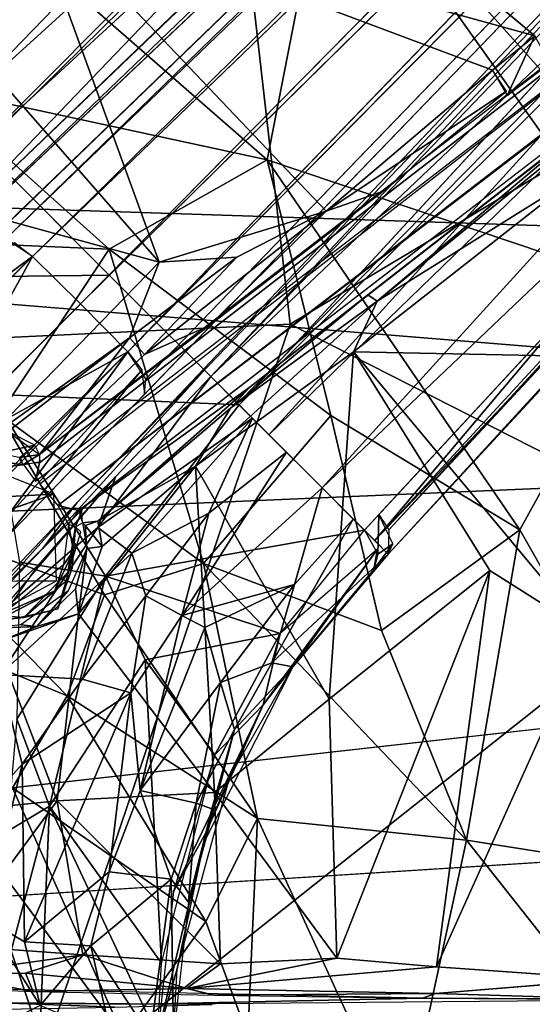
# Model space of a CAD drawing. Units: inches. Extents: x -10.5 to 14.7, y -14 to 12.
# Drawn here: x 1.5 to 2.6, y 0.1 to 2.2 of the extents above; entities that cross this region are included whole.
import ezdxf

# ---------------------------------------------------------------- set-up
doc = ezdxf.new("R2010")
doc.units = ezdxf.units.IN
doc.header["$MEASUREMENT"] = 0
for name, color, linetype in [('SEAT-BACK', 5, 'Continuous'), ('SEAT-BASE', 5, 'Continuous'), ('SEAT-CUSHIONFABRIC', 5, 'Continuous'), ('SEAT-LEG', 5, 'Continuous')]:
    doc.layers.add(name, color=color, linetype=linetype)

msp = doc.modelspace()

# ---------------------------------------------------------------- linework, layer by layer
at = {"layer": 'SEAT-BACK'}
for points in [[(-3.1622, 2.9744, 16.6648), (-3.1884, 1.9694, 16.5717), (10.235, 1.5288, 17.5615)], [(10.235, 1.5288, 17.5615), (10.1933, 2.5948, 17.6167), (-3.1622, 2.9744, 16.6648)], [(10.4075, 1.7484, 17.31), (-0.3688, 2.7812, 16.5658), (6.4733, 2.7907, 17.079)], [(-3.204, 0.9522, 16.5152), (10.235, 1.5288, 17.5615), (-3.1884, 1.9694, 16.5717)], [(-3.367, 0.0038, 16.4933), (10.235, 1.5288, 17.5615), (-3.204, 0.9522, 16.5152)], [(10.4295, 0.8762, 17.2848), (10.4369, 0.0038, 17.2765), (-3.3385, 0.0038, 16.2181)]]:
    msp.add_3dface(points, dxfattribs=at)
for points, invisible_edges in [([(-0.3688, 2.7812, 16.5658), (10.4075, 1.7484, 17.31), (-3.2105, 1.9863, 16.2954)], 2), ([(-3.2105, 1.9863, 16.2954), (10.4295, 0.8762, 17.2848), (-3.2262, 0.9583, 16.2385)], 2), ([(10.4295, 0.8762, 17.2848), (-3.2105, 1.9863, 16.2954), (10.4075, 1.7484, 17.31)], 2), ([(10.2546, 0.0038, 17.5388), (10.235, 1.5288, 17.5615), (-3.367, 0.0038, 16.4933)], 12), ([(10.4295, 0.8762, 17.2848), (-3.3385, 0.0038, 16.2181), (-3.2262, 0.9583, 16.2385)], 12)]:
    msp.add_3dface(points, dxfattribs=dict(at, invisible_edges=invisible_edges))
at = {"layer": 'SEAT-BASE'}
for points, invisible_edges in [([(3.4168, 3.5476, 16.2739), (1.8862, 2.7968, 16.073), (2.6039, 2.1955, 16.0822)], 12), ([(3.5427, 2.8245, 16.6373), (3.554, 2.8439, 16.2878), (1.5168, 1.2583, 16.3953)], 3), ([(1.5168, 1.2583, 16.3953), (3.554, 2.8439, 16.2878), (1.8748, 1.5518, 15.9598)], 13), ([(3.6654, 2.7768, 16.6819), (3.6163, 2.8433, 16.6837), (1.5178, 1.2117, 16.4243)], 12), ([(1.5083, 1.2178, 16.4192), (3.5791, 2.8119, 16.6787), (3.5427, 2.8245, 16.6373)], 12), ([(1.5083, 1.2178, 16.4192), (3.5427, 2.8245, 16.6373), (1.5168, 1.2583, 16.3953)], 1), ([(3.6654, 2.7768, 16.6819), (1.5178, 1.2117, 16.4243), (1.5571, 1.1649, 16.4256)], 1), ([(1.5571, 1.1649, 16.4256), (3.6269, 2.7132, 16.6439), (3.6151, 2.7437, 16.6743)], 1), ([(1.6034, 1.1533, 16.3983), (3.6444, 2.7189, 16.2738), (3.6448, 2.7258, 16.6394)], 1), ([(3.6269, 2.7132, 16.6439), (1.5571, 1.1649, 16.4256), (1.6034, 1.1533, 16.3983)], 1), ([(1.6034, 1.1533, 16.3983), (2.5053, 1.8347, 16.1277), (3.6444, 2.7189, 16.2738)], 13), ([(2.5053, 1.8347, 16.1277), (1.6034, 1.1533, 16.3983), (1.9795, 1.425, 15.9622)], 1), ([(1.5168, 1.2583, 16.3953), (1.8748, 1.5518, 15.9598), (1.5172, 1.2767, 15.7005)], 1), ([(1.9795, 1.425, 15.9622), (1.6034, 1.1533, 16.3983), (1.6112, 1.1265, 15.7145)], 12), ([(1.6453, 1.1299, 15.6469), (1.9795, 1.425, 15.9622), (1.6112, 1.1265, 15.7145)], 2), ([(1.472, 1.2713, 15.693), (1.2956, 1.2338, 16.3701), (1.4802, 1.2541, 16.3935)], 1), ([(1.2615, 1.0888, 16.4064), (1.5542, 0.9994, 16.4278), (1.5486, 1.1895, 16.4322)], 1), ([(1.6081, 1.1067, 15.7037), (1.5885, 1.0274, 16.3822), (1.5576, 0.9378, 15.5367)], 1), ([(1.5885, 1.0274, 16.3822), (1.6081, 1.1067, 15.7037), (1.5961, 1.1175, 16.3903)], 1), ([(1.2873, 0.9969, 16.4071), (1.5542, 0.9994, 16.4278), (1.2615, 1.0888, 16.4064)], 2), ([(1.5803, 0.9772, 15.5763), (1.5959, 0.9813, 15.5457), (1.6209, 1.0699, 15.6201)], 1), ([(1.5803, 0.9772, 15.5763), (1.5112, 0.8988, 15.4298), (1.5959, 0.9813, 15.5457)], 12), ([(1.3759, 0.8979, 15.3335), (1.4827, 0.9189, 16.3739), (1.3239, 0.9313, 16.3622)], 1), ([(1.5576, 0.9378, 15.5367), (1.4827, 0.9189, 16.3739), (1.3759, 0.8979, 15.3335)], 2), ([(2.3881, 0.1517, 15.854), (1.8394, 0.1041, 15.55), (2.3864, 0.0935, 15.8942)], 12), ([(2.3864, 0.0935, 15.8942), (2.7719, 0.1251, 15.9902), (2.3881, 0.1517, 15.854)], 12), ([(1.328, 0.105, 15.0065), (1.1196, 0.0801, 16.005), (2.3578, 0.0831, 15.9245)], 3), ([(3.7333, 0.0772, 16.1586), (1.7379, 0.0702, 16.3688), (3.7971, 0.0873, 16.5358)], 1), ([(2.3578, 0.0831, 15.9245), (1.1196, 0.0801, 16.005), (1.3641, 0.0736, 16.2111)], 13), ([(2.3578, 0.0831, 15.9245), (1.3641, 0.0736, 16.2111), (1.7379, 0.0702, 16.3688)], 1), ([(2.3578, 0.0831, 15.9245), (1.7379, 0.0702, 16.3688), (3.7333, 0.0772, 16.1586)], 2)]:
    msp.add_3dface(points, dxfattribs=dict(at, invisible_edges=invisible_edges))
for points in [[(2.1555, 2.6355, 15.9435), (5.7352, 3.163, 16.2558), (2.9957, 1.6995, 15.9453)], [(1.8862, 2.7968, 16.073), (1.4864, 2.5054, 16.0085), (2.6039, 2.1955, 16.0822)], [(1.2086, 2.6288, 15.8524), (2.1555, 2.6355, 15.9435), (2.0168, 1.9236, 15.856)], [(2.0168, 1.9236, 15.856), (1.271, 2.0847, 15.7196), (1.2086, 2.6288, 15.8524)], [(2.0168, 1.9236, 15.856), (2.1555, 2.6355, 15.9435), (2.8621, 1.6386, 15.9304)], [(2.1555, 2.6355, 15.9435), (2.9957, 1.6995, 15.9453), (2.8621, 1.6386, 15.9304)], [(1.7796, 1.6986, 15.8912), (1.4864, 2.5054, 16.0085), (1.1446, 2.4264, 15.9437)], [(1.4864, 2.5054, 16.0085), (2.1463, 1.8109, 16.0033), (2.5114, 2.1199, 16.0716)], [(2.6039, 2.1955, 16.0822), (1.4864, 2.5054, 16.0085), (2.5114, 2.1199, 16.0716)], [(1.4864, 2.5054, 16.0085), (1.7796, 1.6986, 15.8912), (2.1463, 1.8109, 16.0033)], [(1.1446, 2.4264, 15.9437), (1.2459, 1.8451, 15.7714), (1.7796, 1.6986, 15.8912)], [(2.5437, 2.0648, 16.1475), (2.6039, 2.1955, 16.0822), (2.5114, 2.1199, 16.0716)], [(2.5437, 2.0648, 16.1475), (2.637, 2.1354, 16.1474), (2.6039, 2.1955, 16.0822)], [(2.1463, 1.8109, 16.0033), (2.542, 2.074, 16.1112), (2.5114, 2.1199, 16.0716)], [(1.6699, 1.7273, 15.7079), (1.1918, 1.7475, 15.5343), (1.271, 2.0847, 15.7196)], [(2.0168, 1.9236, 15.856), (1.6699, 1.7273, 15.7079), (1.271, 2.0847, 15.7196)], [(2.2713, 1.8549, 16.1008), (2.542, 2.074, 16.1112), (2.1463, 1.8109, 16.0033)], [(2.238, 1.6272, 16.0665), (2.2579, 1.613, 16.0111), (2.7408, 2.0189, 16.1578)], [(2.7408, 2.0189, 16.1578), (2.2579, 1.613, 16.0111), (2.6513, 1.9331, 16.1084)], [(2.1561, 1.3624, 15.7798), (1.6699, 1.7273, 15.7079), (2.0168, 1.9236, 15.856)], [(2.0168, 1.9236, 15.856), (2.8621, 1.6386, 15.9304), (2.5715, 1.1114, 15.854)], [(2.5715, 1.1114, 15.854), (2.1561, 1.3624, 15.7798), (2.0168, 1.9236, 15.856)], [(2.6513, 1.9331, 16.1084), (2.2579, 1.613, 16.0111), (2.6985, 1.8886, 16.0698)], [(2.2579, 1.613, 16.0111), (2.2062, 1.5017, 15.9703), (2.6985, 1.8886, 16.0698)], [(2.6985, 1.8886, 16.0698), (2.2062, 1.5017, 15.9703), (2.9326, 1.4876, 16.0696)], [(1.7796, 1.6986, 15.8912), (1.2459, 1.8451, 15.7714), (1.3995, 1.3082, 15.5699)], [(1.8884, 1.5588, 15.9692), (2.2713, 1.8549, 16.1008), (2.1463, 1.8109, 16.0033)], [(1.8884, 1.5588, 15.9692), (2.1463, 1.8109, 16.0033), (1.7472, 1.4964, 15.8335)], [(1.9503, 1.71, 15.9357), (1.7472, 1.4964, 15.8335), (2.1463, 1.8109, 16.0033)], [(1.7796, 1.6986, 15.8912), (1.9503, 1.71, 15.9357), (2.1463, 1.8109, 16.0033)], [(1.1918, 1.7475, 15.5343), (1.6699, 1.7273, 15.7079), (1.4295, 1.3642, 15.4381)], [(1.4295, 1.3642, 15.4381), (1.6699, 1.7273, 15.7079), (1.8769, 1.0369, 15.556)], [(1.6699, 1.7273, 15.7079), (2.1561, 1.3624, 15.7798), (1.8769, 1.0369, 15.556)], [(1.7796, 1.6986, 15.8912), (1.7146, 1.5324, 15.8145), (1.9503, 1.71, 15.9357)], [(1.7472, 1.4964, 15.8335), (1.9503, 1.71, 15.9357), (1.7146, 1.5324, 15.8145)], [(1.3995, 1.3082, 15.5699), (1.7146, 1.5324, 15.8145), (1.7796, 1.6986, 15.8912)], [(1.9364, 1.3779, 15.8969), (2.238, 1.6272, 16.0665), (1.9795, 1.425, 15.9622)], [(2.238, 1.6272, 16.0665), (1.9364, 1.3779, 15.8969), (2.2579, 1.613, 16.0111)], [(3.0089, 0.3418, 15.8984), (2.5715, 1.1114, 15.854), (2.8621, 1.6386, 15.9304)], [(2.2062, 1.5017, 15.9703), (2.2579, 1.613, 16.0111), (1.8597, 1.2509, 15.7878)], [(1.9364, 1.3779, 15.8969), (1.8597, 1.2509, 15.7878), (2.2579, 1.613, 16.0111)], [(1.7472, 1.4964, 15.8335), (1.5172, 1.2767, 15.7005), (1.8884, 1.5588, 15.9692)], [(1.3995, 1.3082, 15.5699), (1.4476, 1.3267, 15.6021), (1.7146, 1.5324, 15.8145)], [(1.5172, 1.2767, 15.7005), (1.7146, 1.5324, 15.8145), (1.4476, 1.3267, 15.6021)], [(1.5172, 1.2767, 15.7005), (1.7472, 1.4964, 15.8335), (1.7146, 1.5324, 15.8145)], [(2.1526, 0.7394, 15.7987), (2.2062, 1.5017, 15.9703), (1.8597, 1.2509, 15.7878)], [(2.1526, 0.7394, 15.7987), (2.5052, 1.0218, 15.9668), (2.2062, 1.5017, 15.9703)], [(2.2062, 1.5017, 15.9703), (2.7189, 0.8864, 16.007), (2.9326, 1.4876, 16.0696)], [(2.2062, 1.5017, 15.9703), (2.5052, 1.0218, 15.9668), (2.7189, 0.8864, 16.007)], [(1.9795, 1.425, 15.9622), (1.6453, 1.1299, 15.6469), (1.9364, 1.3779, 15.8969)], [(1.4295, 1.3642, 15.4381), (1.6596, 0.9684, 15.3808), (1.1943, 1.1396, 15.0895)], [(1.4295, 1.3642, 15.4381), (1.8769, 1.0369, 15.556), (1.6596, 0.9684, 15.3808)], [(1.8597, 1.2509, 15.7878), (1.9364, 1.3779, 15.8969), (1.6453, 1.1299, 15.6469)], [(2.2678, 0.8902, 15.7244), (1.8769, 1.0369, 15.556), (2.1561, 1.3624, 15.7798)], [(2.1561, 1.3624, 15.7798), (2.5715, 1.1114, 15.854), (2.2678, 0.8902, 15.7244)], [(1.5068, 1.297, 15.65), (1.4476, 1.3267, 15.6021), (1.4278, 1.2803, 15.6318)], [(1.5068, 1.297, 15.65), (1.4278, 1.2803, 15.6318), (1.4743, 1.2703, 15.71)], [(1.4743, 1.2703, 15.71), (1.5172, 1.2767, 15.7005), (1.5068, 1.297, 15.65)], [(1.4743, 1.2703, 15.71), (1.4802, 1.2541, 16.3935), (1.5172, 1.2767, 15.7005)], [(1.5172, 1.2767, 15.7005), (1.4802, 1.2541, 16.3935), (1.5187, 1.2615, 16.3815)], [(1.4145, 1.2644, 16.3974), (1.4802, 1.2541, 16.3935), (1.2999, 1.2334, 16.3728)], [(1.3684, 1.2446, 16.411), (1.4802, 1.2541, 16.3935), (1.4145, 1.2644, 16.3974)], [(1.481, 1.2555, 16.3853), (1.5083, 1.2178, 16.4192), (1.5168, 1.2583, 16.3953)], [(1.2847, 1.1754, 16.411), (1.5486, 1.1895, 16.4322), (1.4076, 1.246, 16.425)], [(1.9009, 0.5346, 15.6004), (1.8597, 1.2509, 15.7878), (1.6023, 0.9265, 15.5052)], [(1.6023, 0.9265, 15.5052), (1.8597, 1.2509, 15.7878), (1.6547, 1.0748, 15.6073)], [(1.6547, 1.0748, 15.6073), (1.8597, 1.2509, 15.7878), (1.6453, 1.1299, 15.6469)], [(1.8597, 1.2509, 15.7878), (1.9009, 0.5346, 15.6004), (2.1526, 0.7394, 15.7987)], [(1.2615, 1.0888, 16.4064), (1.5486, 1.1895, 16.4322), (1.2847, 1.1754, 16.411)], [(1.6034, 1.1533, 16.3983), (1.5571, 1.1649, 16.4256), (1.5806, 1.1231, 16.4109)], [(1.6112, 1.1265, 15.7145), (1.6096, 1.1546, 16.3845), (1.5961, 1.1175, 16.3903)], [(1.5775, 0.7465, 15.1971), (1.0235, 0.9763, 14.7015), (1.1943, 1.1396, 15.0895)], [(1.1943, 1.1396, 15.0895), (1.6596, 0.9684, 15.3808), (1.5775, 0.7465, 15.1971)], [(1.617, 1.121, 15.6598), (1.6453, 1.1299, 15.6469), (1.6112, 1.1265, 15.7145)], [(1.6112, 1.1265, 15.7145), (1.6209, 1.0699, 15.6201), (1.617, 1.121, 15.6598)], [(1.6453, 1.1299, 15.6469), (1.617, 1.121, 15.6598), (1.6547, 1.0748, 15.6073)], [(1.5917, 1.065, 16.4027), (1.5806, 1.1231, 16.4109), (1.5699, 1.0346, 16.4185)], [(1.5917, 1.065, 16.4027), (1.5763, 0.9998, 16.3806), (1.5961, 1.1175, 16.3903)], [(1.5806, 1.1231, 16.4109), (1.5917, 1.065, 16.4027), (1.5961, 1.1175, 16.3903)], [(1.617, 1.121, 15.6598), (1.6209, 1.0699, 15.6201), (1.6547, 1.0748, 15.6073)], [(2.4542, 0.4296, 15.7496), (2.2678, 0.8902, 15.7244), (2.5715, 1.1114, 15.854)], [(2.5715, 1.1114, 15.854), (3.0089, 0.3418, 15.8984), (2.4542, 0.4296, 15.7496)], [(1.5504, 0.9769, 16.4051), (1.5763, 0.9998, 16.3806), (1.5917, 1.065, 16.4027)], [(1.5699, 1.0346, 16.4185), (1.5504, 0.9769, 16.4051), (1.5917, 1.065, 16.4027)], [(1.6209, 1.0699, 15.6201), (1.5959, 0.9813, 15.5457), (1.6023, 0.9265, 15.5052)], [(1.6023, 0.9265, 15.5052), (1.6547, 1.0748, 15.6073), (1.6209, 1.0699, 15.6201)], [(1.4405, 0.9289, 16.4043), (1.5504, 0.9769, 16.4051), (1.5699, 1.0346, 16.4185)], [(1.5576, 0.9378, 15.5367), (1.5885, 1.0274, 16.3822), (1.4827, 0.9189, 16.3739)], [(1.9956, 0.4773, 15.4888), (1.6596, 0.9684, 15.3808), (1.8769, 1.0369, 15.556)], [(2.4542, 0.4296, 15.7496), (1.9956, 0.4773, 15.4888), (1.8769, 1.0369, 15.556)], [(2.4542, 0.4296, 15.7496), (1.8769, 1.0369, 15.556), (2.2678, 0.8902, 15.7244)], [(2.1526, 0.7394, 15.7987), (2.1699, 0.1712, 15.7333), (2.5052, 1.0218, 15.9668)], [(2.3881, 0.1517, 15.854), (2.5052, 1.0218, 15.9668), (2.1699, 0.1712, 15.7333)], [(2.3881, 0.1517, 15.854), (2.7189, 0.8864, 16.007), (2.5052, 1.0218, 15.9668)], [(1.4226, 0.9293, 16.4123), (1.5542, 0.9994, 16.4278), (1.2873, 0.9969, 16.4071)], [(1.5504, 0.9769, 16.4051), (1.4827, 0.9189, 16.3739), (1.5763, 0.9998, 16.3806)], [(1.0235, 0.9763, 14.7015), (1.5775, 0.7465, 15.1971), (1.458, 0.5446, 14.9393)], [(1.5504, 0.9769, 16.4051), (1.4252, 0.913, 16.3899), (1.4827, 0.9189, 16.3739)], [(1.4405, 0.9289, 16.4043), (1.4252, 0.913, 16.3899), (1.5504, 0.9769, 16.4051)], [(1.5112, 0.8988, 15.4298), (1.5803, 0.9772, 15.5763), (1.476, 0.9028, 15.4345)], [(1.6023, 0.9265, 15.5052), (1.5959, 0.9813, 15.5457), (1.5112, 0.8988, 15.4298)], [(1.9956, 0.4773, 15.4888), (1.5775, 0.7465, 15.1971), (1.6596, 0.9684, 15.3808)], [(1.4252, 0.913, 16.3899), (1.3239, 0.9313, 16.3622), (1.4827, 0.9189, 16.3739)], [(1.5559, 0.516, 15.2933), (1.6023, 0.9265, 15.5052), (1.4216, 0.8641, 15.3262)], [(1.5112, 0.8988, 15.4298), (1.4216, 0.8641, 15.3262), (1.6023, 0.9265, 15.5052)], [(1.6023, 0.9265, 15.5052), (1.5559, 0.516, 15.2933), (1.9009, 0.5346, 15.6004)], [(1.5112, 0.8988, 15.4298), (1.476, 0.9028, 15.4345), (1.4036, 0.8948, 15.3462)], [(1.5112, 0.8988, 15.4298), (1.4036, 0.8948, 15.3462), (1.4216, 0.8641, 15.3262)], [(2.7189, 0.8864, 16.007), (2.3881, 0.1517, 15.854), (2.7719, 0.1251, 15.9902)], [(1.4216, 0.8641, 15.3262), (1.2314, 0.4831, 14.8176), (1.5559, 0.516, 15.2933)], [(1.8819, 0.2514, 15.357), (1.458, 0.5446, 14.9393), (1.5775, 0.7465, 15.1971)], [(1.5775, 0.7465, 15.1971), (1.9956, 0.4773, 15.4888), (1.8819, 0.2514, 15.357)], [(2.1526, 0.7394, 15.7987), (1.9009, 0.5346, 15.6004), (2.1699, 0.1712, 15.7333)], [(1.7004, 0, 15.1425), (1.3877, 0.4218, 14.7618), (1.458, 0.5446, 14.9393)], [(1.7004, 0, 15.1425), (1.458, 0.5446, 14.9393), (1.8819, 0.2514, 15.357)], [(1.9145, 0.1587, 15.5591), (1.9009, 0.5346, 15.6004), (1.5559, 0.516, 15.2933)], [(1.9009, 0.5346, 15.6004), (1.9145, 0.1587, 15.5591), (2.1699, 0.1712, 15.7333)], [(1.322, 0.1997, 14.8422), (1.5559, 0.516, 15.2933), (1.2314, 0.4831, 14.8176)], [(1.6125, 0.1782, 15.2696), (1.5559, 0.516, 15.2933), (1.322, 0.1997, 14.8422)], [(1.6125, 0.1782, 15.2696), (1.9145, 0.1587, 15.5591), (1.5559, 0.516, 15.2933)], [(1.9741, 0.0001, 15.425), (1.8819, 0.2514, 15.357), (1.9956, 0.4773, 15.4888)], [(1.9956, 0.4773, 15.4888), (2.3134, -0.2177, 15.6586), (1.9741, 0.0001, 15.425)], [(2.3134, -0.2177, 15.6586), (1.9956, 0.4773, 15.4888), (2.4542, 0.4296, 15.7496)], [(1.7004, 0, 15.1425), (1.4093, 0.0002, 14.6802), (1.3877, 0.4218, 14.7618)], [(2.4542, 0.4296, 15.7496), (2.7936, 0.0001, 15.8561), (2.3134, -0.2177, 15.6586)], [(2.4542, 0.4296, 15.7496), (3.0089, 0.3418, 15.8984), (2.7936, 0.0001, 15.8561)], [(1.9741, 0.0001, 15.425), (1.7004, 0, 15.1425), (1.8819, 0.2514, 15.357)], [(1.3049, 0.1352, 14.8421), (1.6125, 0.1782, 15.2696), (1.322, 0.1997, 14.8422)], [(1.6125, 0.1782, 15.2696), (1.3049, 0.1352, 14.8421), (1.4864, 0.1382, 15.1229)], [(1.6125, 0.1782, 15.2696), (1.4864, 0.1382, 15.1229), (1.8394, 0.1041, 15.55)], [(1.8394, 0.1041, 15.55), (1.9145, 0.1587, 15.5591), (1.6125, 0.1782, 15.2696)], [(1.8394, 0.1041, 15.55), (2.3881, 0.1517, 15.854), (2.1699, 0.1712, 15.7333)], [(1.8394, 0.1041, 15.55), (2.1699, 0.1712, 15.7333), (1.9145, 0.1587, 15.5591)], [(1.2502, 0.1085, 14.8698), (1.5034, 0.0981, 15.2589), (1.3049, 0.1352, 14.8421)], [(1.4864, 0.1382, 15.1229), (1.3049, 0.1352, 14.8421), (1.5034, 0.0981, 15.2589)], [(1.4864, 0.1382, 15.1229), (1.5034, 0.0981, 15.2589), (1.8394, 0.1041, 15.55)], [(2.8148, 0.0801, 16.0729), (2.7719, 0.1251, 15.9902), (2.3864, 0.0935, 15.8942)], [(1.8394, 0.1041, 15.55), (1.5034, 0.0981, 15.2589), (1.9005, 0.0896, 15.6485)], [(1.9005, 0.0896, 15.6485), (2.3864, 0.0935, 15.8942), (1.8394, 0.1041, 15.55)], [(2.3864, 0.0935, 15.8942), (1.9005, 0.0896, 15.6485), (2.3578, 0.0831, 15.9245)], [(2.8148, 0.0801, 16.0729), (2.3864, 0.0935, 15.8942), (2.3578, 0.0831, 15.9245)], [(1.3528, 0.0578, 16.2487), (1.682, 0.063, 16.3807), (1.4337, 0.0726, 16.253)], [(1.8959, 0.069, 16.4068), (1.4337, 0.0726, 16.253), (1.682, 0.063, 16.3807)]]:
    msp.add_3dface(points, dxfattribs=at)
at = {"layer": 'SEAT-CUSHIONFABRIC'}
for points in [[(0.5624, 1.4918, 19.4125), (1.8921, 3.0969, 19.3715), (0.0107, 2.9951, 19.3595)], [(0.5624, 1.4918, 19.4125), (2.0669, 1.5623, 19.4188), (1.8921, 3.0969, 19.3715)], [(3.9352, 2.6836, 19.3667), (1.8921, 3.0969, 19.3715), (2.0669, 1.5623, 19.4188)], [(3.0445, 1.0655, 19.4204), (3.9352, 2.6836, 19.3667), (2.0669, 1.5623, 19.4188)], [(1.4794, -0.1762, 19.4378), (2.0669, 1.5623, 19.4188), (0.5624, 1.4918, 19.4125)], [(3.0445, 1.0655, 19.4204), (2.0669, 1.5623, 19.4188), (1.4794, -0.1762, 19.4378)], [(1.4794, -0.1762, 19.4378), (0.5624, 1.4918, 19.4125), (0.5269, -0.1958, 19.4287)], [(2.5436, -0.4679, 19.434), (3.0445, 1.0655, 19.4204), (1.4794, -0.1762, 19.4378)], [(3.0445, 1.0655, 19.4204), (2.5436, -0.4679, 19.434), (3.5736, 0.0462, 19.4203)]]:
    msp.add_3dface(points, dxfattribs=at)
at = {"layer": 'SEAT-LEG'}
for points in [[(1.3856, 1.955, 8.0694), (8.3741, 8.957, 3.0026), (1.1106, 2.23, 7.947)], [(1.3856, 1.955, 8.0694), (8.63, 8.63, 3.1103), (8.3741, 8.957, 3.0026)], [(8.5454, 8.7143, 2.0065), (1.2451, 1.6998, 6.1358), (3.1432, 3.6773, 5.0568)], [(8.5454, 8.7143, 2.0065), (5.6444, 5.9149, 3.6526), (1.2451, 1.6998, 6.1358)], [(8.63, 8.63, 3.1103), (1.955, 1.3856, 8.0694), (8.9571, 8.374, 3.0025)], [(5.9343, 5.7401, 3.6194), (8.7136, 8.5465, 2.0079), (1.8931, 1.4476, 6.0237)], [(8.7136, 8.5465, 2.0079), (3.6773, 3.1432, 5.0568), (1.8931, 1.4476, 6.0237)], [(8.9571, 8.374, 3.0025), (1.955, 1.3856, 8.0694), (2.23, 1.1106, 7.947)], [(2.2839, 1.1114, 7.9047), (8.9571, 8.374, 3.0025), (2.2617, 1.1448, 7.9237)], [(2.2839, 1.1114, 7.9047), (8.9537, 8.2816, 2.9881), (8.9571, 8.374, 3.0025)], [(3.948, 2.8725, 6.28), (8.9766, 8.2833, 2.8982), (2.2826, 1.0581, 7.8247)], [(2.2826, 1.0581, 7.8247), (8.9766, 8.2833, 2.8982), (8.9537, 8.2816, 2.9881)], [(2.2826, 1.0581, 7.8247), (8.9537, 8.2816, 2.9881), (2.2839, 1.1114, 7.9047)], [(5.5974, 5.7911, 4.8931), (1.1706, 1.5989, 6.1924), (5.6273, 5.8807, 3.6836)], [(5.5974, 5.7911, 4.8931), (1.4429, 1.7501, 7.8959), (1.4092, 1.7474, 7.8444)], [(5.6456, 5.7879, 4.9571), (1.4429, 1.7501, 7.8959), (5.5974, 5.7911, 4.8931)], [(5.6456, 5.7879, 4.9571), (1.5018, 1.7112, 7.9271), (1.4429, 1.7501, 7.8959)], [(5.6939, 5.7526, 4.9771), (1.5018, 1.7112, 7.9271), (5.6456, 5.7879, 4.9571)], [(5.706, 5.7636, 4.9688), (1.6073, 1.6073, 7.9348), (1.5018, 1.7112, 7.9271)], [(1.6073, 1.6073, 7.9348), (5.7636, 5.7059, 4.9688), (1.7112, 1.5019, 7.9271)], [(1.7112, 1.5019, 7.9271), (5.7932, 5.6324, 4.9456), (1.7501, 1.4429, 7.8959)], [(1.203, 2.1377, 6.4327), (3.1427, 3.9017, 5.1955), (1.32, 2.0206, 6.1379)], [(1.203, 2.1377, 6.4327), (2.0398, 3.0408, 6.1481), (3.1427, 3.9017, 5.1955)], [(1.32, 2.0206, 6.1379), (3.1427, 3.9017, 5.1955), (3.1432, 3.6773, 5.0568)], [(1.3887, 1.952, 6.0504), (3.1432, 3.6773, 5.0568), (1.2451, 1.6998, 6.1358)], [(1.32, 2.0206, 6.1379), (3.1432, 3.6773, 5.0568), (1.3887, 1.952, 6.0504)], [(3.6773, 3.1432, 5.0568), (1.9519, 1.3887, 6.0504), (1.8931, 1.4476, 6.0237)], [(3.6773, 3.1432, 5.0568), (2.0206, 1.32, 6.1379), (1.9519, 1.3887, 6.0504)], [(3.9041, 3.147, 5.1898), (2.1377, 1.203, 6.4327), (2.0206, 1.32, 6.1379)], [(3.9041, 3.147, 5.1898), (2.0206, 1.32, 6.1379), (3.6773, 3.1432, 5.0568)], [(3.219, 2.232, 6.0201), (2.1377, 1.203, 6.4327), (3.9041, 3.147, 5.1898)], [(1.0875, 2.2531, 7.1302), (2.0398, 3.0408, 6.1481), (1.203, 2.1377, 6.4327)], [(3.922, 2.8985, 5.9201), (2.2531, 1.0875, 7.1302), (3.219, 2.232, 6.0201)], [(3.948, 2.8725, 6.28), (2.2531, 1.0875, 7.1302), (3.922, 2.8985, 5.9201)], [(3.948, 2.8725, 6.28), (2.2826, 1.0581, 7.8247), (2.2531, 1.0875, 7.1302)], [(3.219, 2.232, 6.0201), (2.2531, 1.0875, 7.1302), (2.1377, 1.203, 6.4327)], [(1.6703, 1.6703, 8.1103), (1.247, 2.0936, 8.0185), (1.0098, 1.662, 8.3249)], [(1.5018, 1.7112, 7.9271), (1.1352, 1.4427, 8.1485), (1.4623, 1.742, 7.9124)], [(1.5018, 1.7112, 7.9271), (1.1911, 1.4086, 8.1728), (1.1352, 1.4427, 8.1485)], [(1.2426, 1.2426, 8.2344), (1.1652, 1.3771, 8.2008), (1.5018, 1.7112, 7.9271)], [(1.2426, 1.2426, 8.2344), (1.5018, 1.7112, 7.9271), (1.6073, 1.6073, 7.9348)], [(1.0098, 1.662, 8.3249), (1.3325, 1.3324, 8.3853), (1.6703, 1.6703, 8.1103)], [(1.6703, 1.6703, 8.1103), (1.4094, 1.409, 8.3119), (1.955, 1.3856, 8.0694)], [(1.7112, 1.5019, 7.9271), (1.2426, 1.2426, 8.2344), (1.6073, 1.6073, 7.9348)], [(1.3693, 1.1627, 8.2062), (1.2426, 1.2426, 8.2344), (1.7112, 1.5019, 7.9271)], [(1.4086, 1.1911, 8.1728), (1.7112, 1.5019, 7.9271), (1.4427, 1.1353, 8.1485)], [(1.4427, 1.1353, 8.1485), (1.7112, 1.5019, 7.9271), (1.742, 1.4623, 7.9124)], [(1.4395, 1.0894, 8.0952), (1.4427, 1.1353, 8.1485), (1.742, 1.4623, 7.9124)], [(1.7474, 1.4092, 7.8444), (1.4395, 1.0894, 8.0952), (1.742, 1.4623, 7.9124)], [(1.5989, 1.1706, 6.1924), (1.8825, 1.4658, 6.0377), (1.524, 1.0701, 6.2132)], [(1.6453, 1.1162, 6.1889), (1.8931, 1.4476, 6.0237), (1.9843, 1.3563, 6.0845)], [(1.684, 1.2275, 6.1427), (1.8931, 1.4476, 6.0237), (1.6453, 1.1162, 6.1889)], [(1.4094, 1.409, 8.3119), (1.4728, 1.0405, 8.4422), (1.662, 1.0098, 8.3249)], [(1.955, 1.3856, 8.0694), (1.4094, 1.409, 8.3119), (1.662, 1.0098, 8.3249)], [(1.955, 1.3856, 8.0694), (1.662, 1.0098, 8.3249), (2.23, 1.1106, 7.947)], [(1.6453, 1.1162, 6.1889), (1.9843, 1.3563, 6.0845), (1.7199, 1.0601, 6.2453)], [(1.7199, 1.0601, 6.2453), (1.9843, 1.3563, 6.0845), (1.8889, 1.1476, 6.2563)], [(1.8889, 1.1476, 6.2563), (1.9843, 1.3563, 6.0845), (2.0593, 1.2813, 6.2127)], [(1.8294, 0.9234, 6.4937), (2.0593, 1.2813, 6.2127), (2.1377, 1.203, 6.4327)], [(1.8889, 1.1476, 6.2563), (2.0593, 1.2813, 6.2127), (1.8294, 0.9234, 6.4937)], [(1.5125, 1.0323, 6.2207), (1.238, 0.7903, 6.2892), (1.684, 1.2275, 6.1427)], [(1.4309, 0.9306, 6.2486), (1.684, 1.2275, 6.1427), (1.6453, 1.1162, 6.1889)], [(1.8294, 0.9234, 6.4937), (2.1377, 1.203, 6.4327), (2.0769, 0.9908, 6.8466)], [(2.0769, 0.9908, 6.8466), (2.1377, 1.203, 6.4327), (2.2058, 1.1349, 6.7458)], [(1.524, 1.0701, 6.2132), (1.3128, 0.8504, 6.2732), (1.5989, 1.1706, 6.1924)], [(1.7503, 0.9663, 6.3492), (1.7199, 1.0601, 6.2453), (1.8889, 1.1476, 6.2563)], [(1.8889, 1.1476, 6.2563), (1.8294, 0.9234, 6.4937), (1.7503, 0.9663, 6.3492)], [(2.0267, 0.8189, 7.3131), (2.2058, 1.1349, 6.7458), (2.2826, 1.0581, 7.8247)], [(2.0769, 0.9908, 6.8466), (2.2058, 1.1349, 6.7458), (2.0267, 0.8189, 7.3131)], [(2.2617, 1.1448, 7.9237), (2.23, 1.1106, 7.947), (2.2597, 1.0579, 7.9099)], [(2.2617, 1.1448, 7.9237), (2.2597, 1.0579, 7.9099), (2.2928, 1.0807, 7.8718)], [(1.6453, 1.1162, 6.1889), (1.431, 0.7933, 6.2892), (1.4309, 0.9306, 6.2486)], [(1.431, 0.7933, 6.2892), (1.6453, 1.1162, 6.1889), (1.7199, 1.0601, 6.2453)], [(2.045, 0.8839, 8.0856), (2.23, 1.1106, 7.947), (1.662, 1.0098, 8.3249)], [(1.7199, 1.0601, 6.2453), (1.6106, 0.7832, 6.3957), (1.431, 0.7933, 6.2892)], [(1.6106, 0.7832, 6.3957), (1.7199, 1.0601, 6.2453), (1.7503, 0.9663, 6.3492)], [(2.2589, 1.0689, 7.9239), (2.0077, 0.727, 8.0969), (2.0734, 0.8101, 7.9873)], [(2.2589, 1.0689, 7.9239), (2.045, 0.8839, 8.0856), (2.0077, 0.727, 8.0969)], [(2.2589, 1.0689, 7.9239), (2.0734, 0.8101, 7.9873), (2.2511, 1.0239, 7.8481)], [(2.2928, 1.0807, 7.8718), (2.2597, 1.0579, 7.9099), (2.2511, 1.0239, 7.8481)], [(2.2928, 1.0807, 7.8718), (2.2511, 1.0239, 7.8481), (2.2826, 1.0581, 7.8247)], [(1.4728, 1.0405, 8.4422), (1.4676, 0.6958, 8.603), (1.662, 1.0098, 8.3249)], [(2.0267, 0.8189, 7.3131), (2.2826, 1.0581, 7.8247), (2.0734, 0.8101, 7.9873)], [(1.1478, 0.5089, 6.3139), (1.238, 0.7903, 6.2892), (1.5125, 1.0323, 6.2207)], [(1.539, 0.5043, 8.5753), (1.662, 1.0098, 8.3249), (1.4676, 0.6958, 8.603)], [(1.662, 1.0098, 8.3249), (1.539, 0.5043, 8.5753), (1.7486, 0.8259, 8.3037)], [(1.662, 1.0098, 8.3249), (1.7486, 0.8259, 8.3037), (2.045, 0.8839, 8.0856)], [(1.8799, 0.8967, 6.6169), (1.8294, 0.9234, 6.4937), (2.0769, 0.9908, 6.8466)], [(2.0769, 0.9908, 6.8466), (1.914, 0.7764, 6.9651), (1.8799, 0.8967, 6.6169)], [(2.0769, 0.9908, 6.8466), (2.0267, 0.8189, 7.3131), (1.914, 0.7764, 6.9651)], [(1.7503, 0.9663, 6.3492), (1.7173, 0.7534, 6.5563), (1.6106, 0.7832, 6.3957)], [(1.7173, 0.7534, 6.5563), (1.7503, 0.9663, 6.3492), (1.8294, 0.9234, 6.4937)], [(1.8294, 0.9234, 6.4937), (1.738, 0.5393, 6.885), (1.7173, 0.7534, 6.5563)], [(1.738, 0.5393, 6.885), (1.8294, 0.9234, 6.4937), (1.8799, 0.8967, 6.6169)], [(1.8799, 0.8967, 6.6169), (1.914, 0.7764, 6.9651), (1.738, 0.5393, 6.885)], [(1.9015, 0.6176, 8.1987), (2.045, 0.8839, 8.0856), (1.7486, 0.8259, 8.3037)], [(1.9015, 0.6176, 8.1987), (2.0077, 0.727, 8.0969), (2.045, 0.8839, 8.0856)], [(1.785, 0.1596, 8.2937), (1.7486, 0.8259, 8.3037), (1.539, 0.5043, 8.5753)], [(1.785, 0.1596, 8.2937), (1.9015, 0.6176, 8.1987), (1.7486, 0.8259, 8.3037)], [(1.9453, 0.6731, 7.4392), (2.0734, 0.8101, 7.9873), (1.8831, 0.4352, 8.1517)], [(1.9453, 0.6731, 7.4392), (1.914, 0.7764, 6.9651), (2.0267, 0.8189, 7.3131)], [(2.0734, 0.8101, 7.9873), (2.0077, 0.727, 8.0969), (1.9349, 0.5688, 8.1053)], [(1.9453, 0.6731, 7.4392), (2.0267, 0.8189, 7.3131), (2.0734, 0.8101, 7.9873)], [(1.3076, 0.4071, 6.3891), (1.431, 0.7933, 6.2892), (1.4792, 0.597, 6.4191)], [(1.4792, 0.597, 6.4191), (1.431, 0.7933, 6.2892), (1.6106, 0.7832, 6.3957)], [(1.6106, 0.7832, 6.3957), (1.7173, 0.7534, 6.5563), (1.4792, 0.597, 6.4191)], [(1.914, 0.7764, 6.9651), (1.8608, 0.5113, 7.4438), (1.738, 0.5393, 6.885)], [(1.8608, 0.5113, 7.4438), (1.914, 0.7764, 6.9651), (1.9453, 0.6731, 7.4392)], [(1.4843, 0.2071, 6.6598), (1.4792, 0.597, 6.4191), (1.7173, 0.7534, 6.5563)], [(1.7173, 0.7534, 6.5563), (1.6703, 0.3603, 6.9245), (1.4843, 0.2071, 6.6598)], [(1.6703, 0.3603, 6.9245), (1.7173, 0.7534, 6.5563), (1.738, 0.5393, 6.885)], [(2.0077, 0.727, 8.0969), (1.811, 0.3173, 8.2726), (1.8824, 0.4459, 8.1903)], [(1.9015, 0.6176, 8.1987), (1.811, 0.3173, 8.2726), (2.0077, 0.727, 8.0969)], [(1.8824, 0.4459, 8.1903), (1.9349, 0.5688, 8.1053), (2.0077, 0.727, 8.0969)], [(1.4676, 0.6958, 8.603), (1.4462, 0.4493, 8.7405), (1.539, 0.5043, 8.5753)], [(1.9453, 0.6731, 7.4392), (1.8954, 0.499, 7.8344), (1.8608, 0.5113, 7.4438)], [(1.9453, 0.6731, 7.4392), (1.8831, 0.4352, 8.1517), (1.8954, 0.499, 7.8344)], [(1.4792, 0.597, 6.4191), (1.397, 0.2578, 6.5298), (1.3076, 0.4071, 6.3891)], [(1.4792, 0.597, 6.4191), (1.4843, 0.2071, 6.6598), (1.397, 0.2578, 6.5298)], [(1.9349, 0.5688, 8.1053), (1.8824, 0.4459, 8.1903), (1.8189, 0.1473, 8.2097)], [(1.738, 0.5393, 6.885), (1.806, 0.3443, 7.4872), (1.6703, 0.3603, 6.9245)], [(1.806, 0.3443, 7.4872), (1.738, 0.5393, 6.885), (1.8608, 0.5113, 7.4438)], [(1.4547, 0.1869, 8.811), (1.539, 0.5043, 8.5753), (1.4462, 0.4493, 8.7405)], [(1.5174, 0.0003, 8.6875), (1.539, 0.5043, 8.5753), (1.4547, 0.1869, 8.811)], [(1.7758, 0, 8.3004), (1.539, 0.5043, 8.5753), (1.5174, 0.0003, 8.6875)], [(1.7758, 0, 8.3004), (1.785, 0.1596, 8.2937), (1.539, 0.5043, 8.5753)], [(1.8608, 0.5113, 7.4438), (1.8442, 0.2941, 8.1872), (1.806, 0.3443, 7.4872)], [(1.8442, 0.2941, 8.1872), (1.8608, 0.5113, 7.4438), (1.8954, 0.499, 7.8344)], [(1.8954, 0.499, 7.8344), (1.8831, 0.4352, 8.1517), (1.8442, 0.2941, 8.1872)], [(1.7758, 0, 8.3004), (1.8824, 0.4459, 8.1903), (1.811, 0.3173, 8.2726)], [(1.8824, 0.4459, 8.1903), (1.7758, 0, 8.3004), (1.8189, 0.1473, 8.2097)], [(1.6296, 0.198, 6.9511), (1.4843, 0.2071, 6.6598), (1.6703, 0.3603, 6.9245)], [(1.6703, 0.3603, 6.9245), (1.806, 0.3443, 7.4872), (1.6296, 0.198, 6.9511)], [(1.7599, 0, 7.5437), (1.6296, 0.198, 6.9511), (1.806, 0.3443, 7.4872)], [(1.806, 0.3443, 7.4872), (1.8109, 0, 8.2157), (1.7599, 0, 7.5437)], [(1.8109, 0, 8.2157), (1.806, 0.3443, 7.4872), (1.8442, 0.2941, 8.1872)], [(1.5184, 0.067, 6.759), (1.3816, 0, 6.5665), (1.397, 0.2578, 6.5298)], [(1.5184, 0.067, 6.759), (1.397, 0.2578, 6.5298), (1.4843, 0.2071, 6.6598)], [(1.4843, 0.2071, 6.6598), (1.6296, 0.198, 6.9511), (1.5184, 0.067, 6.759)], [(1.6746, 0, 7.1553), (1.5184, 0.067, 6.759), (1.6296, 0.198, 6.9511)], [(1.7599, 0, 7.5437), (1.6746, 0, 7.1553), (1.6296, 0.198, 6.9511)], [(1.5174, 0.0003, 8.6875), (1.4547, 0.1869, 8.811), (1.3106, 0.0001, 9.3537)], [(1.8109, 0, 8.2157), (1.8189, 0.1473, 8.2097), (1.7758, 0, 8.3004)]]:
    msp.add_3dface(points, dxfattribs=at)
for points, invisible_edges in [([(1.6703, 1.6703, 8.1103), (8.63, 8.63, 3.1103), (1.3856, 1.955, 8.0694)], 1), ([(8.63, 8.63, 3.1103), (1.6703, 1.6703, 8.1103), (1.955, 1.3856, 8.0694)], 1), ([(1.0895, 1.4395, 8.0952), (1.1706, 1.5989, 6.1924), (5.5974, 5.7911, 4.8931)], 1), ([(5.706, 5.7636, 4.9688), (5.7455, 5.7455, 4.9618), (1.6073, 1.6073, 7.9348)], 2), ([(5.7455, 5.7455, 4.9618), (5.7636, 5.7059, 4.9688), (1.6073, 1.6073, 7.9348)], 12), ([(1.7112, 1.5019, 7.9271), (5.7678, 5.7107, 4.9668), (5.7932, 5.6324, 4.9456)], 2), ([(1.5989, 1.1706, 6.1924), (5.8041, 5.6127, 4.8866), (5.8806, 5.6273, 3.6836)], 2), ([(1.7474, 1.4092, 7.8444), (5.7932, 5.6324, 4.9456), (5.8041, 5.6127, 4.8866)], 1), ([(1.7501, 1.4429, 7.8959), (5.7932, 5.6324, 4.9456), (1.7474, 1.4092, 7.8444)], 2), ([(1.5989, 1.1706, 6.1924), (1.4395, 1.0894, 8.0952), (5.8041, 5.6127, 4.8866)], 1), ([(1.4395, 1.0894, 8.0952), (1.5989, 1.1706, 6.1924), (1.3022, 0.8583, 6.2887)], 1)]:
    msp.add_3dface(points, dxfattribs=dict(at, invisible_edges=invisible_edges))

doc.saveas('drawing.dxf')
